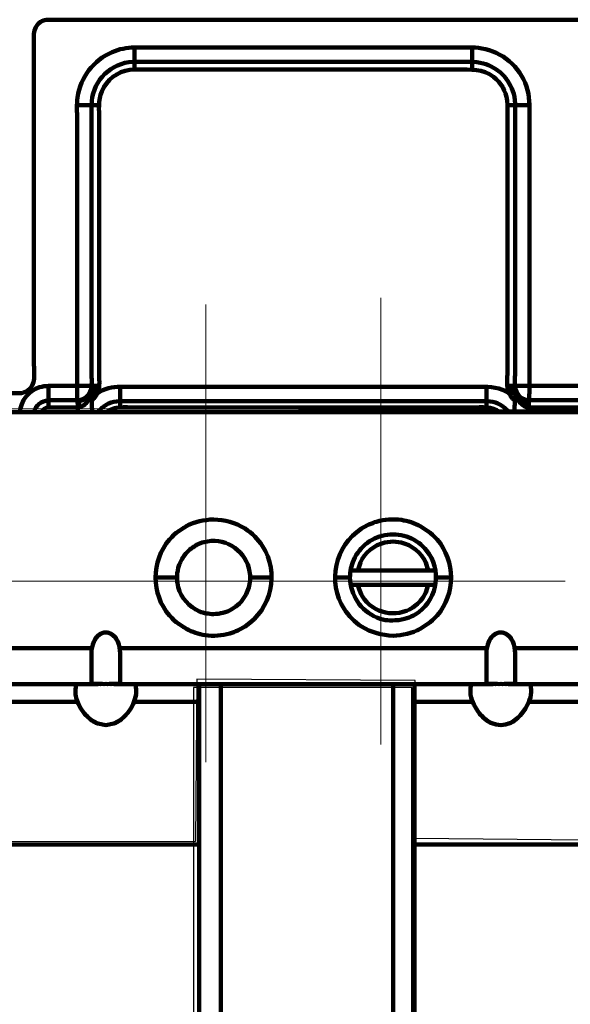
# Model space of a CAD drawing. Units: millimetres. Extents: x -56 to 56, y -38 to 38.
# Drawn here: x -37 to -33, y -12 to -5 of the extents above; entities that cross this region are included whole.
import ezdxf
from ezdxf.lldxf.tags import DXFTag

# ---------------------------------------------------------------- set-up
doc = ezdxf.new("R2010")
doc.units = ezdxf.units.MM
doc.header["$MEASUREMENT"] = 0
doc.layers.add('Ilustrace', color=7, linetype='Continuous')
doc.layers.add('Vrstva 1', color=7, linetype='Continuous')
tags = doc.linetypes.add('New Line5', pattern=[1.2, 0.5, -0.3, 0.1, -0.3]).pattern_tags.tags
tags[10:11] = [DXFTag(74, 4), DXFTag(75, 0), DXFTag(340, '0'), DXFTag(46, 1.0), DXFTag(50, 0.0), DXFTag(44, 0.0), DXFTag(45, 0.0)]
tags[8:9] = [DXFTag(74, 4), DXFTag(75, 0), DXFTag(340, '0'), DXFTag(46, 1.0), DXFTag(50, 0.0), DXFTag(44, 0.0), DXFTag(45, 0.0)]
tags[6:7] = [DXFTag(74, 4), DXFTag(75, 0), DXFTag(340, '0'), DXFTag(46, 1.0), DXFTag(50, 0.0), DXFTag(44, 0.0), DXFTag(45, 0.0)]
tags[4:5] = [DXFTag(74, 4), DXFTag(75, 0), DXFTag(340, '0'), DXFTag(46, 1.0), DXFTag(50, 0.0), DXFTag(44, 0.0), DXFTag(45, 0.0)]
tags = doc.linetypes.add('New Line6', pattern=[1.2, 0.5, -0.3, 0.1, -0.3]).pattern_tags.tags
tags[10:11] = [DXFTag(74, 4), DXFTag(75, 0), DXFTag(340, '0'), DXFTag(46, 1.0), DXFTag(50, 0.0), DXFTag(44, 0.0), DXFTag(45, 0.0)]
tags[8:9] = [DXFTag(74, 4), DXFTag(75, 0), DXFTag(340, '0'), DXFTag(46, 1.0), DXFTag(50, 0.0), DXFTag(44, 0.0), DXFTag(45, 0.0)]
tags[6:7] = [DXFTag(74, 4), DXFTag(75, 0), DXFTag(340, '0'), DXFTag(46, 1.0), DXFTag(50, 0.0), DXFTag(44, 0.0), DXFTag(45, 0.0)]
tags[4:5] = [DXFTag(74, 4), DXFTag(75, 0), DXFTag(340, '0'), DXFTag(46, 1.0), DXFTag(50, 0.0), DXFTag(44, 0.0), DXFTag(45, 0.0)]
tags = doc.linetypes.add('New Line7', pattern=[1.2, 0.5, -0.3, 0.1, -0.3]).pattern_tags.tags
tags[10:11] = [DXFTag(74, 4), DXFTag(75, 0), DXFTag(340, '0'), DXFTag(46, 1.0), DXFTag(50, 0.0), DXFTag(44, 0.0), DXFTag(45, 0.0)]
tags[8:9] = [DXFTag(74, 4), DXFTag(75, 0), DXFTag(340, '0'), DXFTag(46, 1.0), DXFTag(50, 0.0), DXFTag(44, 0.0), DXFTag(45, 0.0)]
tags[6:7] = [DXFTag(74, 4), DXFTag(75, 0), DXFTag(340, '0'), DXFTag(46, 1.0), DXFTag(50, 0.0), DXFTag(44, 0.0), DXFTag(45, 0.0)]
tags[4:5] = [DXFTag(74, 4), DXFTag(75, 0), DXFTag(340, '0'), DXFTag(46, 1.0), DXFTag(50, 0.0), DXFTag(44, 0.0), DXFTag(45, 0.0)]

msp = doc.modelspace()

# ---------------------------------------------------------------- linework, layer by layer
at = {"layer": 'Ilustrace', "color": 250, "linetype": 'New Line7', "lineweight": 15}
msp.add_open_spline([(-34.6377, -6.9602), (-34.6377, -6.9602), (-34.6377, -10.4401), (-34.6377, -10.4401)], degree=3, dxfattribs=at)
at = {"layer": 'Ilustrace', "color": 250, "linetype": 'New Line6', "lineweight": 15}
msp.add_open_spline([(-36.0022, -7.0131), (-36.0022, -7.0131), (-36.0022, -10.5769), (-36.0022, -10.5769)], degree=3, dxfattribs=at)
at = {"layer": 'Ilustrace', "color": 250, "linetype": 'New Line5', "lineweight": 15}
msp.add_open_spline([(-33.2036, -9.1667), (-33.2036, -9.1667), (-37.9749, -9.1667), (-37.9749, -9.1667)], degree=3, dxfattribs=at)
at = {"layer": 'Vrstva 1', "color": 250, "lineweight": 211}
for points, knots in [([(-17.2049, -7.7024), (-17.2049, -7.7024), (-21.4696, -7.7024), (-21.4696, -7.7024), (-21.4696, -7.7024), (-21.5231, -7.7024), (-21.5661, -7.7132), (-21.612, -7.6922), (-21.612, -7.6922), (-21.6961, -7.6539), (-21.6774, -7.5533), (-21.6774, -7.4786), (-21.6774, -7.4786), (-21.6774, -7.4786), (-21.6774, -5.0173), (-21.6774, -5.0173), (-21.6774, -5.0173), (-21.6774, -4.9426), (-21.6587, -4.8421), (-21.7428, -4.8037), (-21.7428, -4.8037), (-21.7496, -4.8006), (-21.7657, -4.7949), (-21.7733, -4.7947), (-21.7733, -4.7947), (-21.7733, -4.7947), (-37.2443, -4.7947), (-37.2443, -4.7947), (-37.2443, -4.7947), (-37.2604, -4.7982), (-37.2748, -4.8023), (-37.2888, -4.8113), (-37.2888, -4.8113), (-37.3585, -4.8561), (-37.3403, -4.9477), (-37.3403, -5.0173), (-37.3403, -5.0173), (-37.3403, -5.0173), (-37.3403, -7.4786), (-37.3403, -7.4786), (-37.3403, -7.4786), (-37.3403, -7.5482), (-37.322, -7.6398), (-37.3916, -7.6846), (-37.3916, -7.6846), (-37.4055, -7.6935), (-37.4206, -7.6979), (-37.4362, -7.7024), (-37.4362, -7.7024), (-37.4362, -7.7024), (-41.8127, -7.7024), (-41.8127, -7.7024)], [0, 0, 0, 0, 0.071429, 0.071429, 0.071429, 0.071429, 0.142857, 0.142857, 0.142857, 0.142857, 0.214286, 0.214286, 0.214286, 0.214286, 0.285714, 0.285714, 0.285714, 0.285714, 0.357143, 0.357143, 0.357143, 0.357143, 0.428571, 0.428571, 0.428571, 0.428571, 0.5, 0.5, 0.5, 0.5, 0.571429, 0.571429, 0.571429, 0.571429, 0.642857, 0.642857, 0.642857, 0.642857, 0.714286, 0.714286, 0.714286, 0.714286, 0.785714, 0.785714, 0.785714, 0.785714, 0.857143, 0.857143, 0.857143, 0.857143, 1, 1, 1, 1]), ([(-33.4801, -7.7582), (-33.4843, -7.733), (-33.4801, -7.7034), (-33.4801, -7.6779), (-33.4801, -7.6779), (-33.48, -7.6301), (-33.4803, -7.5823), (-33.4803, -7.5346), (-33.4803, -7.5346), (-33.4803, -7.5346), (-33.4803, -5.5711), (-33.4803, -5.5711), (-33.4803, -5.5711), (-33.4803, -5.4927), (-33.4761, -5.419), (-33.4955, -5.3434), (-33.4955, -5.3434), (-33.5357, -5.1864), (-33.6672, -5.0606), (-33.8242, -5.0237), (-33.8242, -5.0237), (-33.8953, -5.0069), (-33.9672, -5.0115), (-34.0399, -5.0115), (-34.0399, -5.0115), (-34.0399, -5.0115), (-36.5571, -5.0115), (-36.5571, -5.0115), (-36.5571, -5.0115), (-36.6169, -5.0125), (-36.6768, -5.0228), (-36.7319, -5.047), (-36.7319, -5.047), (-36.8759, -5.1102), (-36.9798, -5.243), (-37.0008, -5.3995), (-37.0008, -5.3995), (-37.0084, -5.4558), (-37.0048, -5.5154), (-37.0048, -5.5711), (-37.0048, -5.5711), (-37.0048, -5.5711), (-37.0048, -7.7583), (-37.0048, -7.7583)], [0, 0, 0, 0, 0.083333, 0.083333, 0.083333, 0.083333, 0.166667, 0.166667, 0.166667, 0.166667, 0.25, 0.25, 0.25, 0.25, 0.333333, 0.333333, 0.333333, 0.333333, 0.416667, 0.416667, 0.416667, 0.416667, 0.5, 0.5, 0.5, 0.5, 0.583333, 0.583333, 0.583333, 0.583333, 0.666667, 0.666667, 0.666667, 0.666667, 0.75, 0.75, 0.75, 0.75, 0.833333, 0.833333, 0.833333, 0.833333, 1, 1, 1, 1]), ([(-37.0048, -7.7583), (-36.9537, -7.7571), (-36.9083, -7.7234), (-36.8961, -7.6728), (-36.8961, -7.6728), (-36.8861, -7.6315), (-36.8929, -7.5595), (-36.8929, -7.5346), (-36.8929, -7.5346), (-36.8929, -7.5346), (-36.8929, -5.4592), (-36.8929, -5.4592), (-36.8929, -5.4592), (-36.8899, -5.2926), (-36.7682, -5.1483), (-36.601, -5.1263), (-36.601, -5.1263), (-36.601, -5.1263), (-36.5571, -5.1233), (-36.5571, -5.1233), (-36.5571, -5.1233), (-36.5571, -5.1233), (-34.0399, -5.1233), (-34.0399, -5.1233), (-34.0399, -5.1233), (-33.9746, -5.1233), (-33.9053, -5.1176), (-33.8411, -5.1348), (-33.8411, -5.1348), (-33.7262, -5.1655), (-33.6343, -5.2575), (-33.6035, -5.3723), (-33.6035, -5.3723), (-33.5863, -5.4365), (-33.5921, -5.5059), (-33.5921, -5.5711), (-33.5921, -5.5711), (-33.5921, -5.5711), (-33.5921, -7.5346), (-33.5921, -7.5346), (-33.5921, -7.5346), (-33.5921, -7.5597), (-33.599, -7.6315), (-33.5889, -7.6728), (-33.5889, -7.6728), (-33.5767, -7.7234), (-33.5313, -7.7572), (-33.4803, -7.7583)], [0, 0, 0, 0, 0.076923, 0.076923, 0.076923, 0.076923, 0.153846, 0.153846, 0.153846, 0.153846, 0.230769, 0.230769, 0.230769, 0.230769, 0.307692, 0.307692, 0.307692, 0.307692, 0.384615, 0.384615, 0.384615, 0.384615, 0.461538, 0.461538, 0.461538, 0.461538, 0.538462, 0.538462, 0.538462, 0.538462, 0.615385, 0.615385, 0.615385, 0.615385, 0.692308, 0.692308, 0.692308, 0.692308, 0.769231, 0.769231, 0.769231, 0.769231, 0.846154, 0.846154, 0.846154, 0.846154, 1, 1, 1, 1]), ([(-36.8428, -7.7027), (-36.8247, -7.6501), (-36.8331, -7.5862), (-36.8331, -7.5346), (-36.8331, -7.5346), (-36.8331, -7.5346), (-36.8331, -5.5711), (-36.8331, -5.5711), (-36.8331, -5.5711), (-36.8331, -5.4979), (-36.8408, -5.4229), (-36.8121, -5.3536), (-36.8121, -5.3536), (-36.7747, -5.2634), (-36.6899, -5.1984), (-36.5931, -5.1856), (-36.5931, -5.1856), (-36.5931, -5.1856), (-36.5571, -5.1833), (-36.5571, -5.1833), (-36.5571, -5.1833), (-36.5571, -5.1833), (-34.0399, -5.1833), (-34.0399, -5.1833), (-34.0399, -5.1833), (-33.9386, -5.1833), (-33.8441, -5.1757), (-33.76, -5.2403), (-33.76, -5.2403), (-33.7023, -5.2845), (-33.6638, -5.3511), (-33.6544, -5.4232), (-33.6544, -5.4232), (-33.6544, -5.4232), (-33.652, -5.4592), (-33.652, -5.4592), (-33.652, -5.4592), (-33.652, -5.4592), (-33.652, -7.5346), (-33.652, -7.5346), (-33.652, -7.5346), (-33.652, -7.5866), (-33.6602, -7.65), (-33.6423, -7.7027)], [0, 0, 0, 0, 0.083333, 0.083333, 0.083333, 0.083333, 0.166667, 0.166667, 0.166667, 0.166667, 0.25, 0.25, 0.25, 0.25, 0.333333, 0.333333, 0.333333, 0.333333, 0.416667, 0.416667, 0.416667, 0.416667, 0.5, 0.5, 0.5, 0.5, 0.583333, 0.583333, 0.583333, 0.583333, 0.666667, 0.666667, 0.666667, 0.666667, 0.75, 0.75, 0.75, 0.75, 0.833333, 0.833333, 0.833333, 0.833333, 1, 1, 1, 1]), ([(-36.8331, -7.6464), (-36.9648, -7.6464), (-37.0966, -7.6464), (-37.2283, -7.6464), (-37.2283, -7.6464), (-37.2521, -7.6474), (-37.2748, -7.65), (-37.2975, -7.6574), (-37.2975, -7.6574), (-37.3848, -7.6857), (-37.4408, -7.7626), (-37.4514, -7.852)], [0, 0, 0, 0, 0.25, 0.25, 0.25, 0.25, 0.5, 0.5, 0.5, 0.5, 1, 1, 1, 1]), ([(-33.5943, -7.762), (-33.6061, -7.7504), (-33.6175, -7.7382), (-33.6273, -7.7249), (-33.6273, -7.7249), (-33.6318, -7.7189), (-33.6365, -7.7071), (-33.6423, -7.7027), (-33.6423, -7.7027), (-33.656, -7.692), (-33.6743, -7.6848), (-33.6902, -7.6781), (-33.6902, -7.6781), (-33.7664, -7.6459), (-33.8467, -7.653), (-33.928, -7.653), (-33.928, -7.653), (-33.928, -7.653), (-36.669, -7.653), (-36.669, -7.653), (-36.669, -7.653), (-36.726, -7.654), (-36.7965, -7.6665), (-36.8428, -7.7027), (-36.8428, -7.7027), (-36.8485, -7.7071), (-36.8533, -7.7188), (-36.8577, -7.7249), (-36.8577, -7.7249), (-36.8675, -7.7382), (-36.879, -7.7504), (-36.8908, -7.762)], [0, 0, 0, 0, 0.111111, 0.111111, 0.111111, 0.111111, 0.222222, 0.222222, 0.222222, 0.222222, 0.333333, 0.333333, 0.333333, 0.333333, 0.444444, 0.444444, 0.444444, 0.444444, 0.555556, 0.555556, 0.555556, 0.555556, 0.666667, 0.666667, 0.666667, 0.666667, 0.777778, 0.777778, 0.777778, 0.777778, 1, 1, 1, 1]), ([(-36.8876, -7.852), (-36.8877, -7.8245), (-36.8896, -7.797), (-36.8906, -7.7695), (-36.8906, -7.7695), (-36.8912, -7.7531), (-36.8896, -7.7318), (-36.8979, -7.7169)], [0, 0, 0, 0, 0.333333, 0.333333, 0.333333, 0.333333, 1, 1, 1, 1]), ([(-33.5866, -7.716), (-33.595, -7.73), (-33.5939, -7.7501), (-33.5944, -7.7657), (-33.5944, -7.7657), (-33.5954, -7.7945), (-33.5974, -7.8232), (-33.5975, -7.852)], [0, 0, 0, 0, 0.333333, 0.333333, 0.333333, 0.333333, 1, 1, 1, 1]), ([(-37.0024, -7.7583), (-37.0024, -7.7583), (-37.2283, -7.7583), (-37.2283, -7.7583), (-37.2283, -7.7583), (-37.2821, -7.7654), (-37.3301, -7.7932), (-37.3378, -7.852)], [0, 0, 0, 0, 0.333333, 0.333333, 0.333333, 0.333333, 1, 1, 1, 1]), ([(-37.0024, -7.8143), (-37.0024, -7.8143), (-37.2283, -7.8143), (-37.2283, -7.8143), (-37.2283, -7.8143), (-37.2539, -7.8176), (-37.2708, -7.8277), (-37.2809, -7.852)], [0, 0, 0, 0, 0.333333, 0.333333, 0.333333, 0.333333, 1, 1, 1, 1]), ([(-36.9995, -7.852), (-36.9995, -7.852), (-36.9995, -7.8142), (-36.9995, -7.8142), (-36.9995, -7.8142), (-36.9995, -7.8142), (-37.0004, -7.7583), (-37.0004, -7.7583)], [0, 0, 0, 0, 0.333333, 0.333333, 0.333333, 0.333333, 1, 1, 1, 1]), ([(-36.8427, -7.852), (-36.8111, -7.8047), (-36.7528, -7.774), (-36.6973, -7.7667), (-36.6973, -7.7667), (-36.6973, -7.7667), (-36.669, -7.7649), (-36.669, -7.7649), (-36.669, -7.7649), (-36.669, -7.7649), (-33.8161, -7.7649), (-33.8161, -7.7649), (-33.8161, -7.7649), (-33.8161, -7.7649), (-33.7878, -7.7667), (-33.7878, -7.7667), (-33.7878, -7.7667), (-33.7323, -7.774), (-33.674, -7.8047), (-33.6424, -7.852)], [0, 0, 0, 0, 0.166667, 0.166667, 0.166667, 0.166667, 0.333333, 0.333333, 0.333333, 0.333333, 0.5, 0.5, 0.5, 0.5, 0.666667, 0.666667, 0.666667, 0.666667, 1, 1, 1, 1]), ([(-33.7103, -7.852), (-33.773, -7.8014), (-33.8521, -7.8143), (-33.928, -7.8143), (-33.928, -7.8143), (-33.928, -7.8143), (-36.669, -7.8143), (-36.669, -7.8143), (-36.669, -7.8143), (-36.707, -7.8159), (-36.7457, -7.8262), (-36.775, -7.852)], [0, 0, 0, 0, 0.25, 0.25, 0.25, 0.25, 0.5, 0.5, 0.5, 0.5, 1, 1, 1, 1]), ([(-36.7728, -7.852), (-36.7088, -7.8029), (-36.6353, -7.8143), (-36.5571, -7.8143), (-36.5571, -7.8143), (-36.5571, -7.8143), (-33.928, -7.8143), (-33.928, -7.8143), (-33.928, -7.8143), (-33.8492, -7.8143), (-33.7769, -7.8024), (-33.7123, -7.852)], [0, 0, 0, 0, 0.25, 0.25, 0.25, 0.25, 0.5, 0.5, 0.5, 0.5, 1, 1, 1, 1]), ([(-33.4846, -7.7583), (-33.4846, -7.7583), (-33.4856, -7.8142), (-33.4856, -7.8142), (-33.4856, -7.8142), (-33.4856, -7.8142), (-33.4856, -7.852), (-33.4856, -7.852)], [0, 0, 0, 0, 0.333333, 0.333333, 0.333333, 0.333333, 1, 1, 1, 1]), ([(-31.2762, -7.8143), (-32.0117, -7.8143), (-32.7472, -7.8143), (-33.4827, -7.8143), (-33.4827, -7.8143), (-33.4827, -7.8143), (-33.4839, -7.8143), (-33.4839, -7.8143), (-33.4839, -7.8143), (-33.4839, -7.8143), (-33.4851, -7.8142), (-33.4851, -7.8142)], [0, 0, 0, 0, 0.25, 0.25, 0.25, 0.25, 0.5, 0.5, 0.5, 0.5, 1, 1, 1, 1]), ([(-36.1304, -9.5506), (-36.1891, -9.5185), (-36.2404, -9.4861), (-36.2847, -9.4347), (-36.2847, -9.4347), (-36.4298, -9.2667), (-36.4298, -9.0104), (-36.2847, -8.8425), (-36.2847, -8.8425), (-36.2404, -8.7911), (-36.1891, -8.7588), (-36.1304, -8.7266)], [0, 0, 0, 0, 0.25, 0.25, 0.25, 0.25, 0.5, 0.5, 0.5, 0.5, 1, 1, 1, 1]), ([(-36.1536, -9.5378), (-36.1076, -9.5631), (-36.0585, -9.5796), (-36.0064, -9.5871), (-36.0064, -9.5871), (-35.9422, -9.5964), (-35.8761, -9.5916), (-35.8139, -9.5733), (-35.8139, -9.5733), (-35.7723, -9.561), (-35.7328, -9.543), (-35.6964, -9.5195), (-35.6964, -9.5195), (-35.4892, -9.386), (-35.4274, -9.1018), (-35.5601, -8.8943), (-35.5601, -8.8943), (-35.5951, -8.8397), (-35.6418, -8.7929), (-35.6964, -8.7578), (-35.6964, -8.7578), (-35.7727, -8.7085), (-35.8528, -8.6918), (-35.9418, -8.6855), (-35.9418, -8.6855), (-36.0177, -8.6909), (-36.086, -8.7023), (-36.1537, -8.7394)], [0, 0, 0, 0, 0.125, 0.125, 0.125, 0.125, 0.25, 0.25, 0.25, 0.25, 0.375, 0.375, 0.375, 0.375, 0.5, 0.5, 0.5, 0.5, 0.625, 0.625, 0.625, 0.625, 0.75, 0.75, 0.75, 0.75, 1, 1, 1, 1]), ([(-34.3315, -9.5379), (-34.3992, -9.5749), (-34.4674, -9.5863), (-34.5433, -9.5917), (-34.5433, -9.5917), (-34.6323, -9.5854), (-34.7124, -9.5687), (-34.7887, -9.5195), (-34.7887, -9.5195), (-34.8432, -9.4844), (-34.89, -9.4375), (-34.925, -9.3829), (-34.925, -9.3829), (-35.0576, -9.1754), (-34.9959, -8.8912), (-34.7887, -8.7578), (-34.7887, -8.7578), (-34.7523, -8.7342), (-34.7128, -8.7162), (-34.6712, -8.704), (-34.6712, -8.704), (-34.609, -8.6856), (-34.5429, -8.6809), (-34.4787, -8.6901), (-34.4787, -8.6901), (-34.4265, -8.6977), (-34.3774, -8.7142), (-34.3314, -8.7394)], [0, 0, 0, 0, 0.125, 0.125, 0.125, 0.125, 0.25, 0.25, 0.25, 0.25, 0.375, 0.375, 0.375, 0.375, 0.5, 0.5, 0.5, 0.5, 0.625, 0.625, 0.625, 0.625, 0.75, 0.75, 0.75, 0.75, 1, 1, 1, 1]), ([(-34.3547, -9.5506), (-34.296, -9.5185), (-34.2447, -9.4861), (-34.2004, -9.4347), (-34.2004, -9.4347), (-34.0553, -9.2667), (-34.0553, -9.0104), (-34.2004, -8.8425), (-34.2004, -8.8425), (-34.2447, -8.7911), (-34.296, -8.7588), (-34.3547, -8.7266)], [0, 0, 0, 0, 0.25, 0.25, 0.25, 0.25, 0.5, 0.5, 0.5, 0.5, 1, 1, 1, 1]), ([(-34.879, -9.1386), (-34.8768, -9.0893), (-34.8709, -9.0488), (-34.8494, -9.001), (-34.8494, -9.001), (-34.8259, -8.9486), (-34.7893, -8.9032), (-34.7432, -8.869), (-34.7432, -8.869), (-34.6971, -8.8348), (-34.643, -8.813), (-34.586, -8.8057), (-34.586, -8.8057), (-34.5291, -8.7984), (-34.4712, -8.8058), (-34.418, -8.8273), (-34.418, -8.8273), (-34.3647, -8.8487), (-34.3178, -8.8834), (-34.2819, -8.9282), (-34.2819, -8.9282), (-34.1638, -9.0748), (-34.1912, -9.2954), (-34.3434, -9.4082), (-34.3434, -9.4082), (-34.4052, -9.4541), (-34.428, -9.4525), (-34.5006, -9.4716), (-34.5006, -9.4716), (-34.5757, -9.4716), (-34.5973, -9.4787), (-34.6687, -9.4499), (-34.6687, -9.4499), (-34.7984, -9.3977), (-34.8732, -9.2747), (-34.879, -9.1386)], [0, 0, 0, 0, 0.1, 0.1, 0.1, 0.1, 0.2, 0.2, 0.2, 0.2, 0.3, 0.3, 0.3, 0.3, 0.4, 0.4, 0.4, 0.4, 0.5, 0.5, 0.5, 0.5, 0.6, 0.6, 0.6, 0.6, 0.7, 0.7, 0.7, 0.7, 0.8, 0.8, 0.8, 0.8, 1, 1, 1, 1]), ([(-36.2239, -9.1794), (-36.2289, -9.1141), (-36.2222, -9.0539), (-36.1888, -8.996), (-36.1888, -8.996), (-36.1701, -8.9636), (-36.1451, -8.935), (-36.1154, -8.9123), (-36.1154, -8.9123), (-36.0858, -8.8895), (-36.0517, -8.8727), (-36.0156, -8.863), (-36.0156, -8.863), (-35.8656, -8.8228), (-35.7064, -8.9147), (-35.6662, -9.0648), (-35.6662, -9.0648), (-35.6565, -9.1009), (-35.6541, -9.1388), (-35.6589, -9.1758), (-35.6589, -9.1758), (-35.6638, -9.2129), (-35.676, -9.2489), (-35.6947, -9.2812), (-35.6947, -9.2812), (-35.7196, -9.3245), (-35.756, -9.3607), (-35.7991, -9.3857), (-35.7991, -9.3857), (-35.8441, -9.4117), (-35.8907, -9.4206), (-35.9418, -9.4239), (-35.9418, -9.4239), (-35.9801, -9.4214), (-36.015, -9.4171), (-36.051, -9.4022), (-36.051, -9.4022), (-36.1322, -9.3685), (-36.1946, -9.2974), (-36.2174, -9.2125), (-36.2174, -9.2125), (-36.2278, -9.1735), (-36.227, -9.1376), (-36.2239, -9.0978)], [0, 0, 0, 0, 0.083333, 0.083333, 0.083333, 0.083333, 0.166667, 0.166667, 0.166667, 0.166667, 0.25, 0.25, 0.25, 0.25, 0.333333, 0.333333, 0.333333, 0.333333, 0.416667, 0.416667, 0.416667, 0.416667, 0.5, 0.5, 0.5, 0.5, 0.583333, 0.583333, 0.583333, 0.583333, 0.666667, 0.666667, 0.666667, 0.666667, 0.75, 0.75, 0.75, 0.75, 0.833333, 0.833333, 0.833333, 0.833333, 1, 1, 1, 1]), ([(-34.2693, -9.0827), (-34.2693, -9.0827), (-34.2887, -9.0228), (-34.2887, -9.0228), (-34.2887, -9.0228), (-34.3245, -8.9444), (-34.3959, -8.8858), (-34.4799, -8.8662), (-34.4799, -8.8662), (-34.4799, -8.8662), (-34.5433, -8.8589), (-34.5433, -8.8589), (-34.5433, -8.8589), (-34.5433, -8.8589), (-34.6067, -8.8662), (-34.6067, -8.8662), (-34.6067, -8.8662), (-34.6906, -8.8858), (-34.762, -8.9444), (-34.7978, -9.0227), (-34.7978, -9.0227), (-34.7978, -9.0227), (-34.8173, -9.0827), (-34.8173, -9.0827)], [0, 0, 0, 0, 0.142857, 0.142857, 0.142857, 0.142857, 0.285714, 0.285714, 0.285714, 0.285714, 0.428571, 0.428571, 0.428571, 0.428571, 0.571429, 0.571429, 0.571429, 0.571429, 0.714286, 0.714286, 0.714286, 0.714286, 1, 1, 1, 1]), ([(-34.8173, -9.1946), (-34.8001, -9.2475), (-34.7998, -9.2639), (-34.7651, -9.309), (-34.7651, -9.309), (-34.6702, -9.4324), (-34.4866, -9.4537), (-34.3661, -9.355), (-34.3661, -9.355), (-34.3329, -9.3278), (-34.3066, -9.2936), (-34.2888, -9.2545), (-34.2888, -9.2545), (-34.2888, -9.2545), (-34.2693, -9.1946), (-34.2693, -9.1946)], [0, 0, 0, 0, 0.2, 0.2, 0.2, 0.2, 0.4, 0.4, 0.4, 0.4, 0.6, 0.6, 0.6, 0.6, 1, 1, 1, 1]), ([(-36.8777, -9.6458), (-36.8635, -9.6195), (-36.8603, -9.6073), (-36.8368, -9.5882), (-36.8368, -9.5882), (-36.8368, -9.5882), (-36.8098, -9.5726), (-36.8098, -9.5726)], [0, 0, 0, 0, 0.333333, 0.333333, 0.333333, 0.333333, 1, 1, 1, 1]), ([(-36.6872, -9.6381), (-36.7008, -9.6141), (-36.7143, -9.5915), (-36.7396, -9.5778), (-36.7396, -9.5778), (-36.7396, -9.5778), (-36.7668, -9.5679), (-36.7668, -9.5679), (-36.7668, -9.5679), (-36.7668, -9.5679), (-36.7952, -9.568), (-36.7952, -9.568), (-36.7952, -9.568), (-36.8345, -9.575), (-36.8564, -9.6061), (-36.8745, -9.6383)], [0, 0, 0, 0, 0.2, 0.2, 0.2, 0.2, 0.4, 0.4, 0.4, 0.4, 0.6, 0.6, 0.6, 0.6, 1, 1, 1, 1]), ([(-36.7519, -9.5726), (-36.7519, -9.5726), (-36.7249, -9.5882), (-36.7249, -9.5882), (-36.7249, -9.5882), (-36.7014, -9.6073), (-36.6983, -9.6195), (-36.684, -9.6458)], [0, 0, 0, 0, 0.333333, 0.333333, 0.333333, 0.333333, 1, 1, 1, 1]), ([(-33.7332, -9.5726), (-33.7332, -9.5726), (-33.7602, -9.5882), (-33.7602, -9.5882), (-33.7602, -9.5882), (-33.7837, -9.6073), (-33.7868, -9.6195), (-33.8011, -9.6458)], [0, 0, 0, 0, 0.333333, 0.333333, 0.333333, 0.333333, 1, 1, 1, 1]), ([(-33.6107, -9.6381), (-33.6242, -9.6141), (-33.6377, -9.5915), (-33.663, -9.5778), (-33.663, -9.5778), (-33.663, -9.5778), (-33.6902, -9.5679), (-33.6902, -9.5679), (-33.6902, -9.5679), (-33.6902, -9.5679), (-33.7185, -9.568), (-33.7185, -9.568), (-33.7185, -9.568), (-33.7579, -9.575), (-33.7798, -9.6061), (-33.7979, -9.6383)], [0, 0, 0, 0, 0.2, 0.2, 0.2, 0.2, 0.4, 0.4, 0.4, 0.4, 0.6, 0.6, 0.6, 0.6, 1, 1, 1, 1]), ([(-33.6073, -9.6458), (-33.6216, -9.6195), (-33.6247, -9.6073), (-33.6483, -9.5882), (-33.6483, -9.5882), (-33.6483, -9.5882), (-33.6752, -9.5726), (-33.6752, -9.5726)], [0, 0, 0, 0, 0.333333, 0.333333, 0.333333, 0.333333, 1, 1, 1, 1]), ([(-36.0537, -9.9678), (-36.0537, -9.9678), (-36.5601, -9.9678), (-36.5601, -9.9678), (-36.5601, -9.9678), (-36.5601, -9.9678), (-36.6728, -9.9678), (-36.6728, -9.9678), (-36.6728, -9.9678), (-36.6728, -9.9678), (-36.6781, -9.9678), (-36.6781, -9.9678), (-36.6781, -9.9678), (-36.6781, -9.9678), (-36.684, -9.9677), (-36.684, -9.9677), (-36.684, -9.9677), (-36.684, -9.9677), (-36.6873, -9.9678), (-36.6873, -9.9678), (-36.6873, -9.9678), (-36.6873, -9.9678), (-36.7018, -9.9677), (-36.7018, -9.9677), (-36.7018, -9.9677), (-36.7018, -9.9677), (-36.717, -9.9678), (-36.717, -9.9678), (-36.717, -9.9678), (-36.717, -9.9678), (-36.7249, -9.9674), (-36.7249, -9.9674), (-36.7249, -9.9674), (-36.7249, -9.9674), (-36.7396, -9.9678), (-36.7396, -9.9678), (-36.7396, -9.9678), (-36.7396, -9.9678), (-36.7519, -9.9672), (-36.7519, -9.9672), (-36.7519, -9.9672), (-36.7519, -9.9672), (-36.7668, -9.9678), (-36.7668, -9.9678), (-36.7668, -9.9678), (-36.7668, -9.9678), (-36.7809, -9.9671), (-36.7809, -9.9671), (-36.7809, -9.9671), (-36.7809, -9.9671), (-36.7952, -9.9678), (-36.7952, -9.9678), (-36.7952, -9.9678), (-36.7952, -9.9678), (-36.8098, -9.9672), (-36.8098, -9.9672), (-36.8098, -9.9672), (-36.8098, -9.9672), (-36.8223, -9.9678), (-36.8223, -9.9678), (-36.8223, -9.9678), (-36.8223, -9.9678), (-36.8368, -9.9673), (-36.8368, -9.9673), (-36.8368, -9.9673), (-36.8368, -9.9673), (-36.8449, -9.9678), (-36.8449, -9.9678), (-36.8449, -9.9678), (-36.8449, -9.9678), (-36.8599, -9.9677), (-36.8599, -9.9677), (-36.8599, -9.9677), (-36.8599, -9.9677), (-36.8618, -9.9678), (-36.8618, -9.9678), (-36.8618, -9.9678), (-36.8618, -9.9678), (-36.8777, -9.9677), (-36.8777, -9.9677), (-36.8777, -9.9677), (-36.8777, -9.9677), (-36.8837, -9.9678), (-36.8837, -9.9678), (-36.8837, -9.9678), (-36.8837, -9.9678), (-36.8889, -9.9678), (-36.8889, -9.9678), (-36.8889, -9.9678), (-36.8889, -9.9678), (-36.8896, -9.9678), (-36.8896, -9.9678), (-36.8896, -9.9678), (-36.8896, -9.9678), (-42.0951, -9.9678), (-42.0951, -9.9678)], [0, 0, 0, 0, 0.04, 0.04, 0.04, 0.04, 0.08, 0.08, 0.08, 0.08, 0.12, 0.12, 0.12, 0.12, 0.16, 0.16, 0.16, 0.16, 0.2, 0.2, 0.2, 0.2, 0.24, 0.24, 0.24, 0.24, 0.28, 0.28, 0.28, 0.28, 0.32, 0.32, 0.32, 0.32, 0.36, 0.36, 0.36, 0.36, 0.4, 0.4, 0.4, 0.4, 0.44, 0.44, 0.44, 0.44, 0.48, 0.48, 0.48, 0.48, 0.52, 0.52, 0.52, 0.52, 0.56, 0.56, 0.56, 0.56, 0.6, 0.6, 0.6, 0.6, 0.64, 0.64, 0.64, 0.64, 0.68, 0.68, 0.68, 0.68, 0.72, 0.72, 0.72, 0.72, 0.76, 0.76, 0.76, 0.76, 0.8, 0.8, 0.8, 0.8, 0.84, 0.84, 0.84, 0.84, 0.88, 0.88, 0.88, 0.88, 0.92, 0.92, 0.92, 0.92, 1, 1, 1, 1]), ([(-36.8098, -9.9672), (-36.8098, -9.9672), (-36.8599, -9.9677), (-36.8599, -9.9677), (-36.8599, -9.9677), (-36.8599, -9.9677), (-36.8777, -9.9677), (-36.8777, -9.9677)], [0, 0, 0, 0, 0.333333, 0.333333, 0.333333, 0.333333, 1, 1, 1, 1]), ([(-36.684, -9.9677), (-36.684, -9.9677), (-36.7018, -9.9677), (-36.7018, -9.9677), (-36.7018, -9.9677), (-36.7018, -9.9677), (-36.7519, -9.9672), (-36.7519, -9.9672)], [0, 0, 0, 0, 0.333333, 0.333333, 0.333333, 0.333333, 1, 1, 1, 1]), ([(-24.6421, -9.9678), (-24.6421, -9.9678), (-25.0927, -9.9678), (-25.0927, -9.9678), (-25.0927, -9.9678), (-25.0927, -9.9678), (-25.2053, -9.9678), (-25.2053, -9.9678), (-25.2053, -9.9678), (-25.2053, -9.9678), (-25.2106, -9.9678), (-25.2106, -9.9678), (-25.2106, -9.9678), (-25.2106, -9.9678), (-25.2165, -9.9677), (-25.2165, -9.9677), (-25.2165, -9.9677), (-25.2165, -9.9677), (-25.2198, -9.9678), (-25.2198, -9.9678), (-25.2198, -9.9678), (-25.2198, -9.9678), (-25.2343, -9.9677), (-25.2343, -9.9677), (-25.2343, -9.9677), (-25.2343, -9.9677), (-25.2494, -9.9678), (-25.2494, -9.9678), (-25.2494, -9.9678), (-25.2494, -9.9678), (-25.2575, -9.9673), (-25.2575, -9.9673), (-25.2575, -9.9673), (-25.2575, -9.9673), (-25.2719, -9.9678), (-25.2719, -9.9678), (-25.2719, -9.9678), (-25.2719, -9.9678), (-25.2845, -9.9672), (-25.2845, -9.9672), (-25.2845, -9.9672), (-25.2845, -9.9672), (-25.2991, -9.9678), (-25.2991, -9.9678), (-25.2991, -9.9678), (-25.2991, -9.9678), (-25.3134, -9.9671), (-25.3134, -9.9671), (-25.3134, -9.9671), (-25.3134, -9.9671), (-25.3274, -9.9678), (-25.3274, -9.9678), (-25.3274, -9.9678), (-25.3274, -9.9678), (-25.3424, -9.9672), (-25.3424, -9.9672), (-25.3424, -9.9672), (-25.3424, -9.9672), (-25.3547, -9.9678), (-25.3547, -9.9678), (-25.3547, -9.9678), (-25.3547, -9.9678), (-25.3694, -9.9674), (-25.3694, -9.9674), (-25.3694, -9.9674), (-25.3694, -9.9674), (-25.3773, -9.9678), (-25.3773, -9.9678), (-25.3773, -9.9678), (-25.3773, -9.9678), (-25.3925, -9.9677), (-25.3925, -9.9677), (-25.3925, -9.9677), (-25.3925, -9.9677), (-25.3943, -9.9678), (-25.3943, -9.9678), (-25.3943, -9.9678), (-25.3943, -9.9678), (-25.4103, -9.9677), (-25.4103, -9.9677), (-25.4103, -9.9677), (-25.4103, -9.9677), (-25.4162, -9.9678), (-25.4162, -9.9678), (-25.4162, -9.9678), (-25.4162, -9.9678), (-25.4215, -9.9678), (-25.4215, -9.9678), (-25.4215, -9.9678), (-25.4215, -9.9678), (-25.4222, -9.9678), (-25.4222, -9.9678), (-25.4222, -9.9678), (-25.4222, -9.9678), (-33.4835, -9.9678), (-33.4835, -9.9678), (-33.4835, -9.9678), (-33.4835, -9.9678), (-33.5962, -9.9678), (-33.5962, -9.9678), (-33.5962, -9.9678), (-33.5962, -9.9678), (-33.6014, -9.9678), (-33.6014, -9.9678), (-33.6014, -9.9678), (-33.6014, -9.9678), (-33.6073, -9.9677), (-33.6073, -9.9677), (-33.6073, -9.9677), (-33.6073, -9.9677), (-33.6107, -9.9678), (-33.6107, -9.9678), (-33.6107, -9.9678), (-33.6107, -9.9678), (-33.6251, -9.9677), (-33.6251, -9.9677), (-33.6251, -9.9677), (-33.6251, -9.9677), (-33.6404, -9.9678), (-33.6404, -9.9678), (-33.6404, -9.9678), (-33.6404, -9.9678), (-33.6483, -9.9674), (-33.6483, -9.9674), (-33.6483, -9.9674), (-33.6483, -9.9674), (-33.663, -9.9678), (-33.663, -9.9678), (-33.663, -9.9678), (-33.663, -9.9678), (-33.6752, -9.9672), (-33.6752, -9.9672), (-33.6752, -9.9672), (-33.6752, -9.9672), (-33.6902, -9.9678), (-33.6902, -9.9678), (-33.6902, -9.9678), (-33.6902, -9.9678), (-33.7042, -9.9671), (-33.7042, -9.9671), (-33.7042, -9.9671), (-33.7042, -9.9671), (-33.7185, -9.9678), (-33.7185, -9.9678), (-33.7185, -9.9678), (-33.7185, -9.9678), (-33.7332, -9.9672), (-33.7332, -9.9672), (-33.7332, -9.9672), (-33.7332, -9.9672), (-33.7457, -9.9678), (-33.7457, -9.9678), (-33.7457, -9.9678), (-33.7457, -9.9678), (-33.7602, -9.9673), (-33.7602, -9.9673), (-33.7602, -9.9673), (-33.7602, -9.9673), (-33.7683, -9.9678), (-33.7683, -9.9678), (-33.7683, -9.9678), (-33.7683, -9.9678), (-33.7833, -9.9677), (-33.7833, -9.9677), (-33.7833, -9.9677), (-33.7833, -9.9677), (-33.7851, -9.9678), (-33.7851, -9.9678), (-33.7851, -9.9678), (-33.7851, -9.9678), (-33.8011, -9.9677), (-33.8011, -9.9677), (-33.8011, -9.9677), (-33.8011, -9.9677), (-33.8071, -9.9678), (-33.8071, -9.9678), (-33.8071, -9.9678), (-33.8071, -9.9678), (-33.8123, -9.9678), (-33.8123, -9.9678), (-33.8123, -9.9678), (-33.8123, -9.9678), (-33.813, -9.9678), (-33.813, -9.9678), (-33.813, -9.9678), (-33.813, -9.9678), (-34.3755, -9.9678), (-34.3755, -9.9678)], [0, 0, 0, 0, 0.020833, 0.020833, 0.020833, 0.020833, 0.041667, 0.041667, 0.041667, 0.041667, 0.0625, 0.0625, 0.0625, 0.0625, 0.083333, 0.083333, 0.083333, 0.083333, 0.104167, 0.104167, 0.104167, 0.104167, 0.125, 0.125, 0.125, 0.125, 0.145833, 0.145833, 0.145833, 0.145833, 0.166667, 0.166667, 0.166667, 0.166667, 0.1875, 0.1875, 0.1875, 0.1875, 0.208333, 0.208333, 0.208333, 0.208333, 0.229167, 0.229167, 0.229167, 0.229167, 0.25, 0.25, 0.25, 0.25, 0.270833, 0.270833, 0.270833, 0.270833, 0.291667, 0.291667, 0.291667, 0.291667, 0.3125, 0.3125, 0.3125, 0.3125, 0.333333, 0.333333, 0.333333, 0.333333, 0.354167, 0.354167, 0.354167, 0.354167, 0.375, 0.375, 0.375, 0.375, 0.395833, 0.395833, 0.395833, 0.395833, 0.416667, 0.416667, 0.416667, 0.416667, 0.4375, 0.4375, 0.4375, 0.4375, 0.458333, 0.458333, 0.458333, 0.458333, 0.479167, 0.479167, 0.479167, 0.479167, 0.5, 0.5, 0.5, 0.5, 0.520833, 0.520833, 0.520833, 0.520833, 0.541667, 0.541667, 0.541667, 0.541667, 0.5625, 0.5625, 0.5625, 0.5625, 0.583333, 0.583333, 0.583333, 0.583333, 0.604167, 0.604167, 0.604167, 0.604167, 0.625, 0.625, 0.625, 0.625, 0.645833, 0.645833, 0.645833, 0.645833, 0.666667, 0.666667, 0.666667, 0.666667, 0.6875, 0.6875, 0.6875, 0.6875, 0.708333, 0.708333, 0.708333, 0.708333, 0.729167, 0.729167, 0.729167, 0.729167, 0.75, 0.75, 0.75, 0.75, 0.770833, 0.770833, 0.770833, 0.770833, 0.791667, 0.791667, 0.791667, 0.791667, 0.8125, 0.8125, 0.8125, 0.8125, 0.833333, 0.833333, 0.833333, 0.833333, 0.854167, 0.854167, 0.854167, 0.854167, 0.875, 0.875, 0.875, 0.875, 0.895833, 0.895833, 0.895833, 0.895833, 0.916667, 0.916667, 0.916667, 0.916667, 0.9375, 0.9375, 0.9375, 0.9375, 0.958333, 0.958333, 0.958333, 0.958333, 1, 1, 1, 1]), ([(-33.7332, -9.9672), (-33.7332, -9.9672), (-33.7833, -9.9677), (-33.7833, -9.9677), (-33.7833, -9.9677), (-33.7833, -9.9677), (-33.8011, -9.9677), (-33.8011, -9.9677)], [0, 0, 0, 0, 0.333333, 0.333333, 0.333333, 0.333333, 1, 1, 1, 1]), ([(-33.6073, -9.9677), (-33.6073, -9.9677), (-33.6251, -9.9677), (-33.6251, -9.9677), (-33.6251, -9.9677), (-33.6251, -9.9677), (-33.6752, -9.9672), (-33.6752, -9.9672)], [0, 0, 0, 0, 0.333333, 0.333333, 0.333333, 0.333333, 1, 1, 1, 1]), ([(-40.5847, -9.9678), (-40.5467, -9.9715), (-40.5426, -9.9697), (-40.5123, -9.9784), (-40.5123, -9.9784), (-40.4502, -9.9964), (-40.3949, -10.0333), (-40.3433, -10.0714), (-40.3433, -10.0714), (-40.3433, -10.0714), (-40.2951, -10.1076), (-40.2951, -10.1076), (-40.2951, -10.1076), (-40.2951, -10.1076), (-40.216, -10.1867), (-40.216, -10.1867), (-40.216, -10.1867), (-40.216, -10.1867), (-39.2653, -11.1374), (-39.2653, -11.1374), (-39.2653, -11.1374), (-39.2653, -11.1374), (-39.1862, -11.2165), (-39.1862, -11.2165), (-39.1862, -11.2165), (-39.1862, -11.2165), (-36.0537, -11.2165), (-36.0537, -11.2165)], [0, 0, 0, 0, 0.125, 0.125, 0.125, 0.125, 0.25, 0.25, 0.25, 0.25, 0.375, 0.375, 0.375, 0.375, 0.5, 0.5, 0.5, 0.5, 0.625, 0.625, 0.625, 0.625, 0.75, 0.75, 0.75, 0.75, 1, 1, 1, 1]), ([(-36.5497, -9.9743), (-36.523, -10.0701), (-36.5866, -10.187), (-36.6619, -10.2444), (-36.6619, -10.2444), (-36.6619, -10.2444), (-36.7195, -10.2762), (-36.7195, -10.2762), (-36.7195, -10.2762), (-36.7195, -10.2762), (-36.7809, -10.2871), (-36.7809, -10.2871), (-36.7809, -10.2871), (-36.7809, -10.2871), (-36.8422, -10.2762), (-36.8422, -10.2762), (-36.8422, -10.2762), (-36.8422, -10.2762), (-36.8998, -10.2444), (-36.8998, -10.2444), (-36.8998, -10.2444), (-36.9751, -10.187), (-37.0388, -10.0701), (-37.012, -9.9743)], [0, 0, 0, 0, 0.142857, 0.142857, 0.142857, 0.142857, 0.285714, 0.285714, 0.285714, 0.285714, 0.428571, 0.428571, 0.428571, 0.428571, 0.571429, 0.571429, 0.571429, 0.571429, 0.714286, 0.714286, 0.714286, 0.714286, 1, 1, 1, 1]), ([(-33.9353, -9.9743), (-33.949, -10.0233), (-33.9382, -10.0828), (-33.9139, -10.1274), (-33.9139, -10.1274), (-33.8699, -10.2079), (-33.8062, -10.2871), (-33.7042, -10.2871), (-33.7042, -10.2871), (-33.6023, -10.2871), (-33.5386, -10.2079), (-33.4946, -10.1274), (-33.4946, -10.1274), (-33.4702, -10.0828), (-33.4594, -10.0233), (-33.4731, -9.9743)], [0, 0, 0, 0, 0.2, 0.2, 0.2, 0.2, 0.4, 0.4, 0.4, 0.4, 0.6, 0.6, 0.6, 0.6, 1, 1, 1, 1])]:
    msp.add_open_spline(points, degree=3, knots=knots, dxfattribs=at)
for points in [[(-36.5571, -5.0115), (-36.5571, -5.0115), (-36.5571, -5.1833), (-36.5571, -5.1833)], [(-33.928, -5.1833), (-33.928, -5.1833), (-33.928, -5.0115), (-33.928, -5.0115)], [(-37.0048, -5.4592), (-37.0048, -5.4592), (-36.8331, -5.4592), (-36.8331, -5.4592)], [(-33.652, -5.4592), (-33.652, -5.4592), (-33.4803, -5.4592), (-33.4803, -5.4592)], [(-37.2283, -7.8143), (-37.2283, -7.8143), (-37.2283, -7.6464), (-37.2283, -7.6464)], [(-36.8819, -7.6464), (-36.8821, -7.6658), (-36.8867, -7.6842), (-36.8955, -7.7015)], [(-36.8773, -7.715), (-36.8659, -7.6936), (-36.8598, -7.6706), (-36.8595, -7.6464)], [(-36.669, -7.8143), (-36.669, -7.8143), (-36.669, -7.653), (-36.669, -7.653)], [(-33.8161, -7.653), (-33.8161, -7.653), (-33.8161, -7.8143), (-33.8161, -7.8143)], [(-31.2709, -7.6464), (-31.2709, -7.6464), (-33.652, -7.6464), (-33.652, -7.6464)], [(-33.6077, -7.715), (-33.6192, -7.6936), (-33.6252, -7.6706), (-33.6256, -7.6464)], [(-33.6032, -7.6464), (-33.6029, -7.6658), (-33.5984, -7.6842), (-33.5897, -7.7015)], [(-37.0003, -7.7651), (-36.9713, -7.7644), (-36.9442, -7.7546), (-36.9217, -7.7362)], [(-36.9206, -7.7634), (-36.9111, -7.7485), (-36.9039, -7.7328), (-36.8985, -7.716)], [(-36.9029, -7.7004), (-36.9029, -7.7004), (-36.9051, -7.7192), (-36.9051, -7.7192)], [(-36.9041, -7.7023), (-36.9041, -7.7023), (-36.8941, -7.6797), (-36.8941, -7.6797)], [(-36.9034, -7.7051), (-36.9032, -7.7066), (-36.9027, -7.708), (-36.9022, -7.7095)], [(-36.9032, -7.7013), (-36.9032, -7.7013), (-36.9033, -7.7019), (-36.9033, -7.7019)], [(-36.8841, -7.7257), (-36.8951, -7.7187), (-36.896, -7.7203), (-36.9005, -7.713)], [(-36.8955, -7.684), (-36.8955, -7.684), (-36.8428, -7.7027), (-36.8428, -7.7027)], [(-33.5896, -7.684), (-33.5896, -7.684), (-33.6423, -7.7027), (-33.6423, -7.7027)], [(-33.5816, -7.7046), (-33.583, -7.7159), (-33.592, -7.7196), (-33.6011, -7.7257)], [(-33.5811, -7.7024), (-33.5811, -7.7024), (-33.5911, -7.6794), (-33.5911, -7.6794)], [(-33.4856, -7.8142), (-33.5386, -7.8117), (-33.5717, -7.762), (-33.5866, -7.716)], [(-33.5842, -7.7232), (-33.5842, -7.7232), (-33.5816, -7.7046), (-33.5816, -7.7046)], [(-33.4851, -7.7875), (-33.5186, -7.7858), (-33.5447, -7.7604), (-33.5633, -7.7347)], [(-33.5609, -7.7272), (-33.5609, -7.7272), (-33.5574, -7.7304), (-33.5574, -7.7304)], [(-36.9999, -7.7875), (-36.991, -7.7873), (-36.9822, -7.7866), (-36.9733, -7.7853)], [(-36.9995, -7.8142), (-36.9658, -7.8126), (-36.9394, -7.7909), (-36.921, -7.764)], [(-33.4848, -7.7651), (-33.4939, -7.7647), (-33.5026, -7.7628), (-33.5113, -7.7597)], [(-33.4827, -7.7583), (-33.4827, -7.7583), (-31.2728, -7.7583), (-31.2728, -7.7583)], [(-33.4827, -7.7583), (-33.4827, -7.7583), (-31.2753, -7.7583), (-31.2753, -7.7583)], [(-31.0831, -7.852), (-31.0831, -7.852), (-42.0951, -7.852), (-42.0951, -7.852)], [(-34.2123, -9.0827), (-34.2123, -9.0827), (-34.8742, -9.0827), (-34.8742, -9.0827)], [(-34.8742, -9.0827), (-34.8742, -9.0827), (-34.2123, -9.0827), (-34.2123, -9.0827)], [(-36.2271, -9.1386), (-36.2271, -9.1386), (-36.3949, -9.1386), (-36.3949, -9.1386)], [(-35.6565, -9.1386), (-35.6565, -9.1386), (-35.4887, -9.1386), (-35.4887, -9.1386)], [(-34.879, -9.1386), (-34.879, -9.1386), (-34.9964, -9.1386), (-34.9964, -9.1386)], [(-34.2123, -9.1946), (-34.2123, -9.1946), (-34.8742, -9.1946), (-34.8742, -9.1946)], [(-34.2123, -9.1946), (-34.2123, -9.1946), (-34.8742, -9.1946), (-34.8742, -9.1946)], [(-34.0902, -9.1386), (-34.0902, -9.1386), (-34.2077, -9.1386), (-34.2077, -9.1386)], [(-36.8927, -9.7277), (-36.892, -9.6959), (-36.8859, -9.6682), (-36.8745, -9.6383)], [(-36.6872, -9.6381), (-36.6759, -9.6681), (-36.6697, -9.6958), (-36.669, -9.7277)], [(-33.7979, -9.6383), (-33.8092, -9.6682), (-33.8154, -9.6959), (-33.8161, -9.7277)], [(-33.5923, -9.7277), (-33.5931, -9.6958), (-33.5993, -9.6681), (-33.6107, -9.6381)], [(-42.0951, -9.6881), (-42.0951, -9.6881), (-36.8896, -9.6881), (-36.8896, -9.6881)], [(-36.8927, -9.7277), (-36.8927, -9.7277), (-36.8927, -9.965), (-36.8927, -9.965)], [(-36.672, -9.6881), (-36.672, -9.6881), (-33.813, -9.6881), (-33.813, -9.6881)], [(-36.669, -9.965), (-36.669, -9.965), (-36.669, -9.7277), (-36.669, -9.7277)], [(-33.8161, -9.965), (-33.8161, -9.965), (-33.8161, -9.7277), (-33.8161, -9.7277)], [(-33.5954, -9.6881), (-33.5954, -9.6881), (-25.4222, -9.6881), (-25.4222, -9.6881)], [(-33.5923, -9.965), (-33.5923, -9.965), (-33.5923, -9.7277), (-33.5923, -9.7277)], [(-36.8889, -9.9678), (-36.8889, -9.9678), (-36.8927, -9.965), (-36.8927, -9.965)], [(-36.669, -9.965), (-36.669, -9.965), (-36.6728, -9.9678), (-36.6728, -9.9678)], [(-33.8123, -9.9678), (-33.8123, -9.9678), (-33.8161, -9.965), (-33.8161, -9.965)], [(-36.9994, -9.9678), (-36.9994, -9.9678), (-37.012, -9.9743), (-37.012, -9.9743)], [(-36.8422, -9.968), (-36.8422, -9.968), (-36.9502, -9.9684), (-36.9502, -9.9684)], [(-36.7195, -9.968), (-36.7195, -9.968), (-36.6115, -9.9684), (-36.6115, -9.9684)], [(-36.5623, -9.9678), (-36.5623, -9.9678), (-36.5497, -9.9743), (-36.5497, -9.9743)], [(-36.0537, -20.0367), (-36.0537, -20.0367), (-36.0537, -9.9678), (-36.0537, -9.9678)], [(-36.0537, -9.9678), (-36.0537, -9.9678), (-34.3755, -9.9678), (-34.3755, -9.9678)], [(-35.8858, -9.9678), (-35.8858, -9.9678), (-35.8858, -20.0367), (-35.8858, -20.0367)], [(-34.5433, -20.0367), (-34.5433, -20.0367), (-34.5433, -9.9678), (-34.5433, -9.9678)], [(-34.3755, -20.0367), (-34.3755, -20.0367), (-34.3755, -9.9678), (-34.3755, -9.9678)], [(-33.9228, -9.9678), (-33.9228, -9.9678), (-33.9353, -9.9743), (-33.9353, -9.9743)], [(-33.8736, -9.9684), (-33.8736, -9.9684), (-33.7656, -9.968), (-33.7656, -9.968)], [(-33.6429, -9.968), (-33.6429, -9.968), (-33.5348, -9.9684), (-33.5348, -9.9684)], [(-33.4857, -9.9678), (-33.4857, -9.9678), (-33.4731, -9.9743), (-33.4731, -9.9743)], [(-40.2951, -10.1076), (-40.2951, -10.1076), (-36.9994, -10.1076), (-36.9994, -10.1076)], [(-36.5623, -10.1076), (-36.5623, -10.1076), (-36.0537, -10.1076), (-36.0537, -10.1076)], [(-33.9228, -10.1076), (-33.9228, -10.1076), (-34.3755, -10.1076), (-34.3755, -10.1076)], [(-31.4698, -10.1076), (-31.4698, -10.1076), (-33.4857, -10.1076), (-33.4857, -10.1076)], [(-36.8422, -10.2762), (-36.8908, -10.2629), (-36.9173, -10.2279), (-36.9502, -10.1938)], [(-36.7195, -10.2762), (-36.6709, -10.2629), (-36.6444, -10.2279), (-36.6115, -10.1938)], [(-33.7656, -10.2762), (-33.8141, -10.2629), (-33.8408, -10.2279), (-33.8736, -10.1938)], [(-33.6429, -10.2762), (-33.5943, -10.2629), (-33.5678, -10.2279), (-33.5348, -10.1938)], [(-31.8012, -11.2165), (-31.8012, -11.2165), (-34.3755, -11.2165), (-34.3755, -11.2165)]]:
    msp.add_open_spline(points, degree=3, dxfattribs=at)
at = {"layer": 'Vrstva 1', "color": 253}
for points, knots in [([(-23.0082, -11.1988), (-23.0082, -11.1988), (-19.8355, -11.1713), (-19.8355, -11.1713), (-19.8355, -11.1713), (-19.8355, -11.1713), (-19.0458, -10.3776), (-19.0458, -10.3776), (-19.0458, -10.3776), (-19.0458, -10.3776), (-18.875, -10.1257), (-18.875, -10.1257), (-18.875, -10.1257), (-18.875, -10.1257), (-18.6132, -9.9871), (-18.6132, -9.9871), (-18.6132, -9.9871), (-18.6132, -9.9871), (-16.9514, -9.932), (-16.9514, -9.932), (-16.9514, -9.932), (-16.9514, -9.932), (-16.9623, -7.7762), (-16.9623, -7.7762), (-16.9623, -7.7762), (-16.9623, -7.7762), (-27.8748, -7.8037), (-27.8748, -7.8037), (-27.8748, -7.8037), (-27.8748, -7.8037), (-28.1591, -8.2349), (-28.1591, -8.2349), (-28.1591, -8.2349), (-28.1591, -8.2349), (-28.3323, -8.4575), (-28.3323, -8.4575), (-28.3323, -8.4575), (-28.3323, -8.4575), (-28.5604, -8.5871), (-28.5604, -8.5871), (-28.5604, -8.5871), (-28.5604, -8.5871), (-28.7976, -8.7327), (-28.7976, -8.7327), (-28.7976, -8.7327), (-28.7976, -8.7327), (-29.0298, -8.8522), (-29.0298, -8.8522), (-29.0298, -8.8522), (-29.0298, -8.8522), (-29.3813, -8.8955), (-29.3813, -8.8955), (-29.3813, -8.8955), (-29.3813, -8.8955), (-29.6183, -8.9175), (-29.6183, -8.9175), (-29.6183, -8.9175), (-29.6183, -8.9175), (-29.9424, -8.8746), (-29.9424, -8.8746), (-29.9424, -8.8746), (-29.9424, -8.8746), (-30.1856, -8.7775), (-30.1856, -8.7775), (-30.1856, -8.7775), (-30.1856, -8.7775), (-30.4176, -8.6427), (-30.4176, -8.6427), (-30.4176, -8.6427), (-30.4176, -8.6427), (-30.6234, -8.5029), (-30.6234, -8.5029), (-30.6234, -8.5029), (-30.6234, -8.5029), (-30.8135, -8.2802), (-30.8135, -8.2802), (-30.8135, -8.2802), (-30.8135, -8.2802), (-31.2138, -7.8365), (-31.2138, -7.8365), (-31.2138, -7.8365), (-31.2138, -7.8365), (-42.0568, -7.8145), (-42.0568, -7.8145), (-42.0568, -7.8145), (-42.0568, -7.8145), (-42.0509, -9.9241), (-42.0509, -9.9241), (-42.0509, -9.9241), (-42.0509, -9.9241), (-40.4241, -9.9129), (-40.4241, -9.9129), (-40.4241, -9.9129), (-40.4241, -9.9129), (-40.2175, -10.1273), (-40.2175, -10.1273), (-40.2175, -10.1273), (-40.2175, -10.1273), (-39.9895, -10.4012), (-39.9895, -10.4012), (-39.9895, -10.4012), (-39.9895, -10.4012), (-39.1774, -11.1989), (-39.1774, -11.1989), (-39.1774, -11.1989), (-39.1774, -11.1989), (-36.0823, -11.1934), (-36.0823, -11.1934), (-36.0823, -11.1934), (-36.0823, -11.1934), (-36.0713, -9.9294), (-36.0713, -9.9294), (-36.0713, -9.9294), (-36.0713, -9.9294), (-34.3722, -9.9403), (-34.3722, -9.9403), (-34.3722, -9.9403), (-34.3722, -9.9403), (-34.3725, -11.1717), (-34.3725, -11.1717), (-34.3725, -11.1717), (-34.3725, -11.1717), (-31.453, -11.1989), (-31.453, -11.1989), (-31.453, -11.1989), (-31.453, -11.1989), (-31.4651, -9.8782), (-31.4651, -9.8782), (-31.4651, -9.8782), (-31.4651, -9.8782), (-27.6193, -9.929), (-27.6193, -9.929), (-27.6193, -9.929), (-27.6193, -9.929), (-27.4585, -11.1703), (-27.4585, -11.1703), (-27.4585, -11.1703), (-27.4585, -11.1703), (-24.6538, -11.1879), (-24.6538, -11.1879), (-24.6538, -11.1879), (-24.6538, -11.1879), (-24.6594, -9.9278), (-24.6594, -9.9278), (-24.6594, -9.9278), (-24.6594, -9.9278), (-22.9583, -9.9279), (-22.9583, -9.9279), (-22.9583, -9.9279), (-22.9583, -9.9279), (-23.0082, -11.1988), (-23.0082, -11.1988)], [0, 0, 0, 0, 0.025641, 0.025641, 0.025641, 0.025641, 0.051282, 0.051282, 0.051282, 0.051282, 0.076923, 0.076923, 0.076923, 0.076923, 0.102564, 0.102564, 0.102564, 0.102564, 0.128205, 0.128205, 0.128205, 0.128205, 0.153846, 0.153846, 0.153846, 0.153846, 0.179487, 0.179487, 0.179487, 0.179487, 0.205128, 0.205128, 0.205128, 0.205128, 0.230769, 0.230769, 0.230769, 0.230769, 0.25641, 0.25641, 0.25641, 0.25641, 0.282051, 0.282051, 0.282051, 0.282051, 0.307692, 0.307692, 0.307692, 0.307692, 0.333333, 0.333333, 0.333333, 0.333333, 0.358974, 0.358974, 0.358974, 0.358974, 0.384615, 0.384615, 0.384615, 0.384615, 0.410256, 0.410256, 0.410256, 0.410256, 0.435897, 0.435897, 0.435897, 0.435897, 0.461538, 0.461538, 0.461538, 0.461538, 0.487179, 0.487179, 0.487179, 0.487179, 0.512821, 0.512821, 0.512821, 0.512821, 0.538462, 0.538462, 0.538462, 0.538462, 0.564103, 0.564103, 0.564103, 0.564103, 0.589744, 0.589744, 0.589744, 0.589744, 0.615385, 0.615385, 0.615385, 0.615385, 0.641026, 0.641026, 0.641026, 0.641026, 0.666667, 0.666667, 0.666667, 0.666667, 0.692308, 0.692308, 0.692308, 0.692308, 0.717949, 0.717949, 0.717949, 0.717949, 0.74359, 0.74359, 0.74359, 0.74359, 0.769231, 0.769231, 0.769231, 0.769231, 0.794872, 0.794872, 0.794872, 0.794872, 0.820513, 0.820513, 0.820513, 0.820513, 0.846154, 0.846154, 0.846154, 0.846154, 0.871795, 0.871795, 0.871795, 0.871795, 0.897436, 0.897436, 0.897436, 0.897436, 0.923077, 0.923077, 0.923077, 0.923077, 0.948718, 0.948718, 0.948718, 0.948718, 1, 1, 1, 1]), ([(-36.0981, -19.9989), (-36.0981, -19.9989), (-36.0981, -9.9943), (-36.0981, -9.9943), (-36.0981, -9.9943), (-36.0981, -9.9943), (-34.398, -9.9943), (-34.398, -9.9943), (-34.398, -9.9943), (-34.398, -9.9943), (-34.398, -19.9989), (-34.398, -19.9989), (-34.398, -19.9989), (-34.398, -19.9989), (-36.0981, -19.9989), (-36.0981, -19.9989)], [0, 0, 0, 0, 0.2, 0.2, 0.2, 0.2, 0.4, 0.4, 0.4, 0.4, 0.6, 0.6, 0.6, 0.6, 1, 1, 1, 1])]:
    msp.add_open_spline(points, degree=3, knots=knots, dxfattribs=at)

doc.saveas('drawing.dxf')
